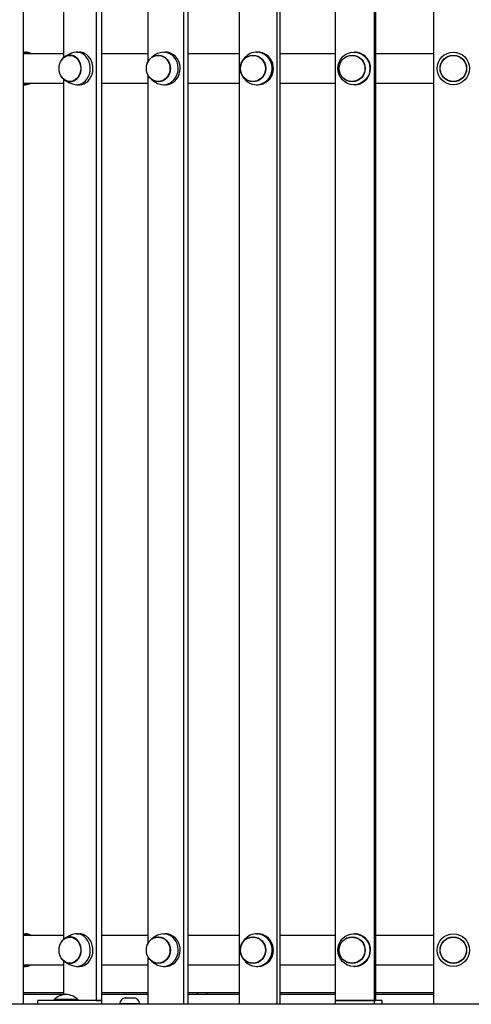
# Model space of a CAD drawing. Units: millimetres. Extents: x -30 to 9628, y -349 to 10296.
# Drawn here: x 3538 to 3996, y 3400 to 4400 of the extents above; entities that cross this region are included whole.
import ezdxf

# ---------------------------------------------------------------- set-up
doc = ezdxf.new("R2010")
doc.units = ezdxf.units.MM
doc.layers.add('GIOCO 2D', color=7, linetype='Continuous')

# ---------------------------------------------------------------- blocks, each defined once
blk = doc.blocks.new('T0501 PIANTA')
at = {"layer": 'GIOCO 2D'}
for p, q in [((-436.61, 3800), (-436.61, 1900)), ((-273.6, 3800), (-273.6, 1900)), ((-269.31, 3800), (-269.31, 1900)), ((-217.09, 3800), (-217.09, 1900)), ((-178.82, 3800), (-178.82, 1900)), ((-175.91, 3800), (-175.91, 1900)), ((-19.74, 3800), (-19.74, 1900)), ((-362.41, 3796), (-362.41, 1904)), ((-356.84, 3796), (-356.84, 1904)), ((-119.72, 3796), (-119.72, 1904)), ((-80.15, 3796), (-80.15, 1904)), ((-78.68, 3796), (-78.68, 1904)), ((-309.74, 3738.24), (-309.74, 2856.76)), ((-395.64, 3734.32), (-395.64, 2860.68)), ((-436.61, 2866.5), (-433.9, 2866.5)), ((-395.64, 2865), (-436.61, 2865)), ((-388.77, 2863.25), (-389.05, 2863.25)), ((-381.95, 2866.5), (-379.31, 2866.5)), ((-309.74, 2865), (-356.84, 2865)), ((-299.17, 2863.25), (-299.38, 2863.25)), ((-293.92, 2866.5), (-291.88, 2866.5)), ((-217.09, 2865), (-269.31, 2865)), ((-203.05, 2863.25), (-203.2, 2863.25)), ((-199.49, 2866.5), (-198.1, 2866.5)), ((-119.72, 2865), (-175.91, 2865)), ((-102.51, 2863.25), (-102.58, 2863.25)), ((-100.71, 2866.5), (-100.01, 2866.5)), ((-19.74, 2865), (-78.68, 2865)), ((-395.64, 2839.32), (-395.64, 1965.68)), ((-309.74, 2843.24), (-309.74, 1961.76)), ((-436.61, 2835), (-395.64, 2835)), ((-436.61, 2833.5), (-433.9, 2833.5)), ((-388.77, 2836.75), (-389.05, 2836.75)), ((-381.95, 2833.5), (-379.31, 2833.5)), ((-356.84, 2835), (-309.74, 2835)), ((-299.17, 2836.75), (-299.38, 2836.75)), ((-293.92, 2833.5), (-291.88, 2833.5)), ((-269.31, 2835), (-217.09, 2835)), ((-203.05, 2836.75), (-203.2, 2836.75)), ((-199.49, 2833.5), (-198.1, 2833.5)), ((-175.91, 2835), (-119.72, 2835)), ((-102.51, 2836.75), (-102.58, 2836.75)), ((-100.71, 2833.5), (-100.01, 2833.5)), ((-78.68, 2835), (-19.74, 2835)), ((-436.61, 1971.5), (-433.9, 1971.5)), ((-395.64, 1970), (-436.61, 1970)), ((-381.95, 1971.5), (-379.31, 1971.5)), ((-309.74, 1970), (-356.84, 1970)), ((-293.92, 1971.5), (-291.88, 1971.5)), ((-217.09, 1970), (-269.31, 1970)), ((-199.49, 1971.5), (-198.1, 1971.5)), ((-119.72, 1970), (-175.91, 1970)), ((-100.71, 1971.5), (-100.01, 1971.5)), ((-19.74, 1970), (-78.68, 1970)), ((-388.77, 1968.25), (-389.05, 1968.25)), ((-299.17, 1968.25), (-299.38, 1968.25)), ((-203.05, 1968.25), (-203.2, 1968.25)), ((-102.51, 1968.25), (-102.58, 1968.25)), ((-436.61, 1940), (-395.64, 1940)), ((-395.64, 1944.32), (-395.64, 1909.66)), ((-388.77, 1941.75), (-389.05, 1941.75)), ((-356.84, 1940), (-309.74, 1940)), ((-309.74, 1948.24), (-309.74, 1900)), ((-299.17, 1941.75), (-299.38, 1941.75)), ((-269.31, 1940), (-217.09, 1940)), ((-203.05, 1941.75), (-203.2, 1941.75)), ((-175.91, 1940), (-119.72, 1940)), ((-102.51, 1941.75), (-102.58, 1941.75)), ((-78.68, 1940), (-19.74, 1940)), ((-436.61, 1938.5), (-433.9, 1938.5)), ((-381.95, 1938.5), (-379.31, 1938.5)), ((-293.92, 1938.5), (-291.88, 1938.5)), ((-199.49, 1938.5), (-198.1, 1938.5)), ((-100.71, 1938.5), (-100.01, 1938.5)), ((-436.61, 1912), (-395.64, 1912)), ((-395.64, 1910), (-436.61, 1910)), ((-356.84, 1912), (-309.74, 1912)), ((-309.74, 1910), (-356.84, 1910)), ((-269.31, 1912), (-217.09, 1912)), ((-217.09, 1910), (-269.31, 1910)), ((-259.74, 1912), (-259.74, 1910)), ((-249.74, 1910), (-249.74, 1912)), ((-175.91, 1912), (-119.72, 1912)), ((-119.72, 1910), (-175.91, 1910)), ((-78.68, 1912), (-19.74, 1912)), ((-19.74, 1910), (-78.68, 1910)), ((-43.98, 1900), (-453.35, 1900)), ((-419.32, 1904), (-421.54, 1904)), ((-421.54, 1900), (-421.54, 1904)), ((-394.41, 1904), (-419.32, 1904)), ((-380.95, 1905), (-404.95, 1905)), ((-404.95, 1905), (-404.95, 1904)), ((-387.47, 1904), (-394.41, 1904)), ((-356.84, 1904), (-387.47, 1904)), ((-380.95, 1905), (-380.95, 1904)), ((-362.41, 1904), (-356.84, 1904)), ((-356.84, 1904), (-356.84, 1900)), ((-338.33, 1900.8), (-318.33, 1900.8)), ((-337.61, 1900), (-338.33, 1900.8)), ((-332.83, 1906.5), (-330.58, 1906.5)), ((-330.58, 1906.5), (-326.08, 1906.5)), ((-326.08, 1906.5), (-323.83, 1906.5)), ((-319.05, 1900), (-318.33, 1900.8)), ((-119.72, 1904), (-80.15, 1904)), ((-119.72, 1904), (-119.72, 1900)), ((-80.15, 1904), (-119.72, 1904)), ((-80.15, 1904), (-78.68, 1904)), ((-80.15, 1904), (-80.15, 1900)), ((-72.06, 1904), (-80.15, 1904)), ((-72.01, 1904), (-72.06, 1904)), ((-72.01, 1900), (-72.01, 1904)), ((44.51, 1900), (-43.98, 1900))]:
    blk.add_line(p, q, dxfattribs=at)
for centre, radius in [((0.26, 2850), 16.5), ((0.26, 2850), 16.5), ((0.26, 2850), 13.51), ((0.26, 2850), 13.51), ((0.26, 2850), 13.25), ((0.26, 2850), 13.25), ((0.26, 1955), 16.5), ((0.26, 1955), 13.51), ((0.26, 1955), 13.25)]:
    blk.add_circle(centre, radius, dxfattribs=at)
for centre, radius, start, end in [((-391.81, 1890.39), 19.65, 93.29818, 131.94155), ((-394.08, 1890.39), 19.65, 48.05845, 86.70182), ((-332.34, 1900.52), 6, 94.6915, 177.40476), ((-324.32, 1900.52), 6, 2.59524, 85.3085)]:
    blk.add_arc(centre, radius, start, end, dxfattribs=at)
for centre, major_axis, ratio, start_param, end_param in [((-437.1, 2850), (0, -16.5), 0.739719, 2.746691, 3.101603), ((-433.9, 2850), (0, -16.5), 0.739719, 2.746691, 3.141593), ((-437.1, 2850), (0, -16.5), 0.739719, 2.711893, 2.746691), ((-433.9, 2850), (0, -16.5), 0.739719, 2.711893, 2.746691), ((-388.77, 2850), (0, -13.51), 0.830654, 5.888283, 10.31775), ((-381.95, 2850), (0, -16.5), 0.830654, 2.746691, 3.375071), ((-381.95, 2850), (0, -16.5), 0.830654, 6.049707, 9.029876), ((-379.31, 2850), (0, -16.5), 0.830654, 2.746691, 3.141593), ((-379.31, 2850), (0, -16.5), 0.830654, 0, 2.746691), ((-293.92, 2850), (0, -16.5), 0.903518, 2.746691, 3.474683), ((-293.92, 2850), (0, -16.5), 0.903518, 5.950095, 9.029876), ((-291.88, 2850), (0, -16.5), 0.903518, 2.746691, 3.141593), ((-291.88, 2850), (0, -16.5), 0.903518, 0, 2.746691), ((-199.49, 2850), (0, -16.5), 0.956727, 2.746691, 3.676655), ((-199.49, 2850), (0, -16.5), 0.956727, 5.748123, 9.029876), ((-198.1, 2850), (0, -16.5), 0.956727, 2.746691, 3.141593), ((-198.1, 2850), (0, -16.5), 0.956727, 0, 2.746691), ((-100.01, 2850), (0, -16.5), 0.989123, 2.746691, 3.141593), ((-100.01, 2850), (0, -16.5), 0.989123, 0, 2.746691), ((-388.77, 2850), (0, -13.51), 0.830654, 5.390213, 5.888283), ((-437.1, 2850), (0, -16.5), 0.739719, 0.03999, 0.4297), ((-433.9, 2850), (0, -16.5), 0.739719, 0, 0.4297), ((-437.1, 1955), (0, -16.5), 0.739719, 2.746691, 3.101603), ((-433.9, 1955), (0, -16.5), 0.739719, 2.746691, 3.141593), ((-437.1, 1955), (0, -16.5), 0.739719, 2.711893, 2.746691), ((-433.9, 1955), (0, -16.5), 0.739719, 2.711893, 2.746691), ((-388.77, 1955), (0, -13.51), 0.830654, 5.888283, 10.31775), ((-381.95, 1955), (0, -16.5), 0.830654, 2.746691, 3.375071), ((-381.95, 1955), (0, -16.5), 0.830654, 6.049707, 9.029876), ((-379.31, 1955), (0, -16.5), 0.830654, 2.746691, 3.141593), ((-379.31, 1955), (0, -16.5), 0.830654, 0, 2.746691), ((-293.92, 1955), (0, -16.5), 0.903518, 2.746691, 3.474683), ((-293.92, 1955), (0, -16.5), 0.903518, 5.950095, 9.029876), ((-291.88, 1955), (0, -16.5), 0.903518, 2.746691, 3.141593), ((-291.88, 1955), (0, -16.5), 0.903518, 0, 2.746691), ((-199.49, 1955), (0, -16.5), 0.956727, 2.746691, 3.676655), ((-199.49, 1955), (0, -16.5), 0.956727, 5.748123, 9.029876), ((-198.1, 1955), (0, -16.5), 0.956727, 2.746691, 3.141593), ((-198.1, 1955), (0, -16.5), 0.956727, 0, 2.746691), ((-100.01, 1955), (0, -16.5), 0.989123, 2.746691, 3.141593), ((-100.01, 1955), (0, -16.5), 0.989123, 0, 2.746691), ((-437.1, 1955), (0, -16.5), 0.739719, 0.03999, 0.4297), ((-433.9, 1955), (0, -16.5), 0.739719, 0, 0.4297), ((-388.77, 1955), (0, -13.51), 0.830654, 5.390213, 5.888283)]:
    blk.add_ellipse(centre, major_axis=major_axis, ratio=ratio, start_param=start_param, end_param=end_param, dxfattribs=at)
for centre, major_axis, ratio in [((-389.05, 2850), (0, -13.25), 0.830654), ((-299.17, 2850), (0, -13.51), 0.903518), ((-299.38, 2850), (0, -13.25), 0.903518), ((-203.05, 2850), (0, -13.51), 0.956727), ((-203.2, 2850), (0, -13.25), 0.956727), ((-100.71, 2850), (0, -16.5), 0.989123), ((-102.51, 2850), (0, -13.51), 0.989123), ((-102.58, 2850), (0, -13.25), 0.989123), ((-100.71, 1955), (0, -16.5), 0.989123), ((-389.05, 1955), (0, -13.25), 0.830654), ((-299.17, 1955), (0, -13.51), 0.903518), ((-299.38, 1955), (0, -13.25), 0.903518), ((-203.05, 1955), (0, -13.51), 0.956727), ((-203.2, 1955), (0, -13.25), 0.956727), ((-102.51, 1955), (0, -13.51), 0.989123), ((-102.58, 1955), (0, -13.25), 0.989123)]:
    blk.add_ellipse(centre, major_axis=major_axis, ratio=ratio, dxfattribs=at)
for points, knots in [([(-431.82, 2866.26), (-431.07, 2866.08), (-430.34, 2865.89), (-428.91, 2865.47), (-428.21, 2865.25), (-427.53, 2865.01), (-427.52, 2865), (-427.51, 2865)], [6.45450084, 6.45450084, 6.45450084, 6.45450084, 6.49612779, 6.49612779, 6.53775473, 6.53775473, 6.53826902, 6.53826902, 6.53826902, 6.53826902]), ([(-385.12, 2866.05), (-385.86, 2865.84), (-386.58, 2865.61), (-387.97, 2865.1), (-388.65, 2864.83), (-389.94, 2864.26), (-390.57, 2863.96), (-391.76, 2863.34), (-392.33, 2863.01), (-393.41, 2862.35), (-393.93, 2862.02), (-394.41, 2861.68)], [0.2334786, 0.2334786, 0.2334786, 0.2334786, 0.292126, 0.292126, 0.3507735, 0.3507735, 0.409421, 0.409421, 0.4680684, 0.4680684, 0.5267159, 0.5267159, 0.5267159, 0.5267159]), ([(-298.79, 2865.59), (-299.59, 2865.29), (-300.36, 2864.95), (-301.82, 2864.22), (-302.51, 2863.83), (-303.8, 2863.02), (-304.41, 2862.59), (-305.53, 2861.73), (-306.05, 2861.29), (-307.01, 2860.4), (-307.44, 2859.95), (-307.84, 2859.51)], [0.3330901, 0.3330901, 0.3330901, 0.3330901, 0.4244902, 0.4244902, 0.5158903, 0.5158903, 0.6072903, 0.6072903, 0.6986904, 0.6986904, 0.7900905, 0.7900905, 0.7900905, 0.7900905]), ([(-207.54, 2864.19), (-209.75, 2862.82), (-211.51, 2861.14), (-214.01, 2857.76), (-214.82, 2856.09), (-215.71, 2853.21), (-215.93, 2851.98), (-216.04, 2849.75), (-215.99, 2848.74), (-215.67, 2846.65), (-215.38, 2845.57), (-214.44, 2843.16), (-213.72, 2841.82), (-211.53, 2838.91), (-209.92, 2837.36), (-207.8, 2835.97), (-207.67, 2835.89), (-207.54, 2835.81)], [0.535062, 0.535062, 0.535062, 0.535062, 0.912303, 0.912303, 1.258787, 1.258787, 1.516953, 1.516953, 1.731522, 1.731522, 1.957445, 1.957445, 2.235921, 2.235921, 2.583604, 2.583604, 2.606531, 2.606531, 2.606531, 2.606531]), ([(-307.84, 2840.49), (-307.44, 2840.05), (-307.01, 2839.6), (-306.05, 2838.71), (-305.53, 2838.27), (-304.41, 2837.41), (-303.8, 2836.98), (-302.51, 2836.17), (-301.82, 2835.78), (-300.36, 2835.05), (-299.59, 2834.71), (-298.79, 2834.41)], [2.3515022, 2.3515022, 2.3515022, 2.3515022, 2.4429022, 2.4429022, 2.5343023, 2.5343023, 2.6257024, 2.6257024, 2.7171025, 2.7171025, 2.8085026, 2.8085026, 2.8085026, 2.8085026]), ([(-427.51, 2835), (-427.52, 2835), (-427.53, 2834.99), (-428.21, 2834.75), (-428.91, 2834.53), (-430.34, 2834.11), (-431.07, 2833.92), (-431.82, 2833.74)], [9.16969424, 9.16969424, 9.16969424, 9.16969424, 9.17020854, 9.17020854, 9.21183548, 9.21183548, 9.25346243, 9.25346243, 9.25346243, 9.25346243]), ([(-394.41, 2838.32), (-393.93, 2837.98), (-393.41, 2837.65), (-392.33, 2836.99), (-391.76, 2836.66), (-390.57, 2836.04), (-389.94, 2835.74), (-388.65, 2835.17), (-387.97, 2834.9), (-386.58, 2834.39), (-385.86, 2834.16), (-385.12, 2833.95)], [2.6148768, 2.6148768, 2.6148768, 2.6148768, 2.6735242, 2.6735242, 2.7321717, 2.7321717, 2.7908192, 2.7908192, 2.8494666, 2.8494666, 2.9081141, 2.9081141, 2.9081141, 2.9081141]), ([(-431.82, 1971.26), (-431.07, 1971.08), (-430.34, 1970.89), (-428.91, 1970.47), (-428.21, 1970.25), (-427.53, 1970.01), (-427.52, 1970), (-427.51, 1970)], [6.45450084, 6.45450084, 6.45450084, 6.45450084, 6.49612779, 6.49612779, 6.53775473, 6.53775473, 6.53826902, 6.53826902, 6.53826902, 6.53826902]), ([(-385.12, 1971.05), (-385.86, 1970.84), (-386.58, 1970.61), (-387.97, 1970.1), (-388.65, 1969.83), (-389.94, 1969.26), (-390.57, 1968.96), (-391.76, 1968.34), (-392.33, 1968.01), (-393.41, 1967.35), (-393.93, 1967.02), (-394.41, 1966.68)], [0.2334786, 0.2334786, 0.2334786, 0.2334786, 0.292126, 0.292126, 0.3507735, 0.3507735, 0.409421, 0.409421, 0.4680684, 0.4680684, 0.5267159, 0.5267159, 0.5267159, 0.5267159]), ([(-298.79, 1970.59), (-299.59, 1970.29), (-300.36, 1969.95), (-301.82, 1969.22), (-302.51, 1968.83), (-303.8, 1968.02), (-304.41, 1967.59), (-305.53, 1966.73), (-306.05, 1966.29), (-307.01, 1965.4), (-307.44, 1964.95), (-307.84, 1964.51)], [0.3330901, 0.3330901, 0.3330901, 0.3330901, 0.4244902, 0.4244902, 0.5158903, 0.5158903, 0.6072903, 0.6072903, 0.6986904, 0.6986904, 0.7900905, 0.7900905, 0.7900905, 0.7900905]), ([(-207.54, 1969.19), (-209.75, 1967.82), (-211.51, 1966.14), (-214.01, 1962.76), (-214.82, 1961.09), (-215.71, 1958.21), (-215.93, 1956.98), (-216.04, 1954.75), (-215.99, 1953.74), (-215.67, 1951.65), (-215.38, 1950.57), (-214.44, 1948.16), (-213.72, 1946.82), (-211.53, 1943.91), (-209.92, 1942.36), (-207.8, 1940.97), (-207.67, 1940.89), (-207.54, 1940.81)], [0.535062, 0.535062, 0.535062, 0.535062, 0.912303, 0.912303, 1.258787, 1.258787, 1.516953, 1.516953, 1.731522, 1.731522, 1.957445, 1.957445, 2.235921, 2.235921, 2.583604, 2.583604, 2.606531, 2.606531, 2.606531, 2.606531]), ([(-427.51, 1940), (-427.52, 1940), (-427.53, 1939.99), (-428.21, 1939.75), (-428.91, 1939.53), (-430.34, 1939.11), (-431.07, 1938.92), (-431.82, 1938.74)], [9.16969424, 9.16969424, 9.16969424, 9.16969424, 9.17020854, 9.17020854, 9.21183548, 9.21183548, 9.25346243, 9.25346243, 9.25346243, 9.25346243]), ([(-394.41, 1943.32), (-393.93, 1942.98), (-393.41, 1942.65), (-392.33, 1941.99), (-391.76, 1941.66), (-390.57, 1941.04), (-389.94, 1940.74), (-388.65, 1940.17), (-387.97, 1939.9), (-386.58, 1939.39), (-385.86, 1939.16), (-385.12, 1938.95)], [2.6148768, 2.6148768, 2.6148768, 2.6148768, 2.6735242, 2.6735242, 2.7321717, 2.7321717, 2.7908192, 2.7908192, 2.8494666, 2.8494666, 2.9081141, 2.9081141, 2.9081141, 2.9081141]), ([(-307.84, 1945.49), (-307.44, 1945.05), (-307.01, 1944.6), (-306.05, 1943.71), (-305.53, 1943.27), (-304.41, 1942.41), (-303.8, 1941.98), (-302.51, 1941.17), (-301.82, 1940.78), (-300.36, 1940.05), (-299.59, 1939.71), (-298.79, 1939.41)], [2.3515022, 2.3515022, 2.3515022, 2.3515022, 2.4429022, 2.4429022, 2.5343023, 2.5343023, 2.6257024, 2.6257024, 2.7171025, 2.7171025, 2.8085026, 2.8085026, 2.8085026, 2.8085026])]:
    blk.add_open_spline(points, degree=3, knots=knots, dxfattribs=at)

msp = doc.modelspace()

# ---------------------------------------------------------------- block references
msp.add_blockref('T0501 PIANTA', (3977.77, 1500.04))

doc.saveas('drawing.dxf')
